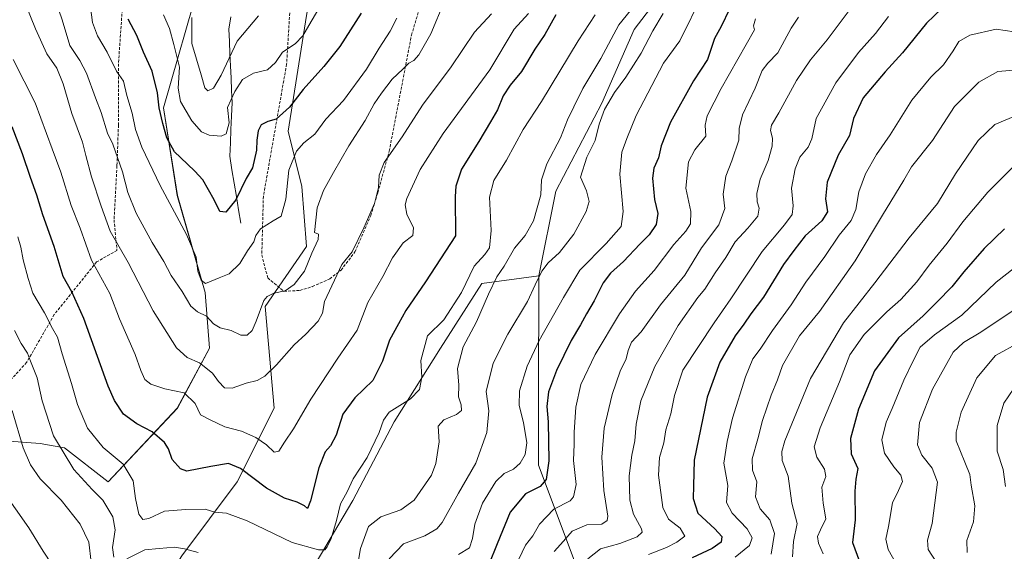
# Model space of a CAD drawing. Units: metres. Extents: x 621214 to 624671, y 4722553 to 4724927.
# Drawn here: x 623845 to 624199, y 4723792 to 4723983 of the extents above; entities that cross this region are included whole.
import ezdxf

# ---------------------------------------------------------------- set-up
doc = ezdxf.new("R2010")
doc.units = ezdxf.units.M
doc.header["$MEASUREMENT"] = 0
doc.linetypes.add('TRAZOSX2', pattern=[1.5, 1, -0.5])
for name, color, linetype, lineweight in [('Arbolado forestal CxS', 92, 'Continuous', 0), ('Corriente natural lineal', 142, 'Continuous', 13), ('Curva de nivel maestra', 36, 'Continuous', 30), ('Curva de nivel normal', 36, 'Continuous', 0), ('Pastizal CxS', 92, 'Continuous', 0), ('Senda', 19, 'TRAZOSX2', 0)]:
    doc.layers.add(name, color=color, linetype=linetype, lineweight=lineweight)

# ---------------------------------------------------------------- blocks, each defined once
blk = doc.blocks.new('*U155')
at = {"layer": 'Pastizal CxS', "color": 92, "linetype": 'Continuous', "lineweight": 0}
blk.add_polyline3d([(623910.2801, 4723997.4587, 812.5365), (623897.0243, 4723951.0383, 823.1973), (623901.9947, 4723919.5395, 828.8233), (623911.9351, 4723884.7239, 832.2051), (623913.5919, 4723864.8301, 838.3975), (623901.9935, 4723843.2785, 846.5186), (623877.1383, 4723816.7527, 857.5286), (623877.1383, 4723816.7527, 857.5286), (623861.4525, 4723828.9817, 858.9741), (623852.7213, 4723830.5693, 861.8562), (623841.6087, 4723831.3629, 865.7653)], dxfattribs=at)
blk = doc.blocks.new('*U176')
at = {"layer": 'Curva de nivel normal', "color": 36, "linetype": 'Continuous', "lineweight": 0}
blk.add_polyline3d([(624202.87, 4723948.2, 915), (624195.44, 4723945.13, 915), (624189.44, 4723939.38, 915), (624181.33, 4723927.43, 915), (624174.87, 4723916.78, 915), (624164.66, 4723904.39, 915), (624152.42, 4723888.2, 915), (624141.11, 4723873.81, 915), (624129.24, 4723853.82, 915), (624120.09, 4723831.45, 915), (624118.97, 4723827.67, 915), (624119.18, 4723824.46, 915), (624121.29, 4723818.78, 915), (624122.6, 4723809.09, 915), (624124.52, 4723801.76, 915), (624123.2, 4723795.35, 915), (624122.86, 4723789.84, 915)], dxfattribs=at)
blk = doc.blocks.new('*U184')
at = {"layer": 'Curva de nivel normal', "color": 36, "linetype": 'Continuous', "lineweight": 0}
blk.add_polyline3d([(624205.31, 4723895.74, 930), (624195.98, 4723888.49, 930), (624183.66, 4723876.61, 930), (624173.85, 4723869.52, 930), (624168.69, 4723865.08, 930), (624166.22, 4723860.41, 930), (624162.75, 4723853.33, 930), (624158.58, 4723843.05, 930), (624156.4, 4723838.15, 930), (624154.86, 4723831.87, 930), (624155.83, 4723827.1, 930), (624159.16, 4723822.16, 930), (624161.67, 4723819.22, 930), (624162.3, 4723816.88, 930), (624160.86, 4723813.65, 930), (624158.7, 4723809.26, 930), (624157.24, 4723800.74, 930), (624156.31, 4723796.15, 930), (624157.23, 4723792.45, 930), (624159.86, 4723787.78, 930)], dxfattribs=at)
blk = doc.blocks.new('*U185')
at = {"layer": 'Curva de nivel normal', "color": 36, "linetype": 'Continuous', "lineweight": 0}
blk.add_polyline3d([(624174.42, 4723788.04, 935), (624171.55, 4723792.52, 935), (624171.29, 4723795.87, 935), (624172.95, 4723801.79, 935), (624174.91, 4723816.67, 935), (624172.92, 4723821.65, 935), (624169.26, 4723826.33, 935), (624167.71, 4723830.1, 935), (624168.39, 4723838.09, 935), (624173.07, 4723850.09, 935), (624180.56, 4723863.33, 935), (624184.27, 4723866.82, 935), (624190.45, 4723870.5, 935), (624202.06, 4723878.27, 935)], dxfattribs=at)
blk = doc.blocks.new('*U187')
at = {"layer": 'Curva de nivel normal', "color": 36, "linetype": 'Continuous', "lineweight": 0}
blk.add_polyline3d([(624204.48, 4723866.89, 940), (624195.7, 4723862.16, 940), (624189, 4723854.06, 940), (624183.39, 4723841.82, 940), (624181.54, 4723834.61, 940), (624181.57, 4723831.48, 940), (624184.66, 4723823.82, 940), (624186.54, 4723819.43, 940), (624187.02, 4723815.59, 940), (624188.29, 4723808.09, 940), (624187.8, 4723802.44, 940), (624185.46, 4723795.66, 940), (624185.52, 4723791.45, 940)], dxfattribs=at)
blk = doc.blocks.new('*U192')
at = {"layer": 'Curva de nivel normal', "color": 36, "linetype": 'Continuous', "lineweight": 0}
blk.add_polyline3d([(624202.26, 4723964.64, 910), (624196.57, 4723964.1, 910), (624189.74, 4723960.3, 910), (624181.04, 4723951.56, 910), (624173.11, 4723939.31, 910), (624165.52, 4723929.9, 910), (624162.76, 4723925.13, 910), (624155.09, 4723912.57, 910), (624145.3, 4723896.13, 910), (624132.51, 4723877.99, 910), (624125.3, 4723869.19, 910), (624119.29, 4723858.54, 910), (624117.47, 4723853.42, 910), (624115.22, 4723847.91, 910), (624112.08, 4723838.8, 910), (624110.36, 4723832.17, 910), (624108.37, 4723825, 910), (624108.53, 4723820.96, 910), (624109.99, 4723816.81, 910), (624109.56, 4723811.43, 910), (624111.25, 4723807.05, 910), (624114.72, 4723803.13, 910), (624116.42, 4723798.24, 910), (624115.17, 4723790.84, 910)], dxfattribs=at)
blk = doc.blocks.new('*U193')
at = {"layer": 'Curva de nivel normal', "color": 36, "linetype": 'Continuous', "lineweight": 0}
blk.add_polyline3d([(624202.06, 4723929.86, 920), (624192.93, 4723920.8, 920), (624183.96, 4723910.11, 920), (624178.32, 4723902.47, 920), (624171.87, 4723894.54, 920), (624167.51, 4723888.61, 920), (624161.69, 4723882.25, 920), (624156.7, 4723877.84, 920), (624148.56, 4723869.69, 920), (624143.44, 4723862.33, 920), (624139.74, 4723852.7, 920), (624132.76, 4723836.15, 920), (624130.57, 4723829.28, 920), (624131.54, 4723825.58, 920), (624134.36, 4723821.31, 920), (624134.77, 4723818.74, 920), (624133.35, 4723814.82, 920), (624133.79, 4723809.15, 920), (624134.84, 4723803.48, 920), (624132.84, 4723799.48, 920), (624131.78, 4723797.15, 920), (624132.13, 4723794.7, 920), (624133.81, 4723790.97, 920)], dxfattribs=at)
blk = doc.blocks.new('*U197')
at = {"layer": 'Curva de nivel normal', "color": 36, "linetype": 'Continuous', "lineweight": 0}
blk.add_polyline3d([(624202.34, 4723850.27, 945), (624198.74, 4723844.96, 945), (624196.26, 4723836.94, 945), (624196.28, 4723827.83, 945), (624198.45, 4723821.16, 945), (624199.26, 4723815.05, 945)], dxfattribs=at)
blk = doc.blocks.new('*U204')
at = {"layer": 'Curva de nivel maestra', "color": 36, "linetype": 'Continuous', "lineweight": 30}
blk.add_polyline3d([(624198.98, 4723907.63, 925), (624191.66, 4723900.6, 925), (624184.35, 4723892.14, 925), (624180.08, 4723886.81, 925), (624174.72, 4723881.44, 925), (624169.79, 4723876.35, 925), (624160.9, 4723868.44, 925), (624152.32, 4723856.65, 925), (624146.48, 4723842.82, 925), (624143.62, 4723832.32, 925), (624143.93, 4723826.82, 925), (624146.3, 4723821.54, 925), (624145.62, 4723817.73, 925), (624145.25, 4723813.41, 925), (624145.28, 4723803.08, 925), (624144.4, 4723794.97, 925), (624146.87, 4723788.16, 925)], dxfattribs=at)
blk = doc.blocks.new('*U205')
at = {"layer": 'Curva de nivel maestra', "color": 36, "linetype": 'Continuous', "lineweight": 30}
blk.add_polyline3d([(624176.46, 4723986.71, 900), (624170.93, 4723981.43, 900), (624162.38, 4723970.81, 900), (624156.05, 4723963.97, 900), (624148.23, 4723954.62, 900), (624144.78, 4723947.25, 900), (624143.26, 4723941.14, 900), (624139.28, 4723934.14, 900), (624135.24, 4723924.37, 900), (624134.64, 4723918.41, 900), (624135.35, 4723913.71, 900), (624133.32, 4723910.47, 900), (624127.4, 4723905.14, 900), (624123.31, 4723899.81, 900), (624119.66, 4723894.81, 900), (624112.38, 4723883.14, 900), (624107.86, 4723877.14, 900), (624105.32, 4723873.41, 900), (624102.25, 4723869.23, 900), (624096.71, 4723859.7, 900), (624092.18, 4723847.13, 900), (624087.52, 4723824.55, 900), (624087.33, 4723815.32, 900), (624087.13, 4723810.82, 900), (624088.87, 4723805.5, 900), (624094.94, 4723799.91, 900), (624097.45, 4723797.15, 900), (624097.27, 4723795.16, 900), (624093.94, 4723792.83, 900), (624086.78, 4723789.53, 900)], dxfattribs=at)

msp = doc.modelspace()

# ---------------------------------------------------------------- linework, layer by layer
at = {"layer": 'Arbolado forestal CxS', "color": 92, "linetype": 'Continuous', "lineweight": 0}
for points in [[(623928.33, 4724187.38, 787.6), (623940.11, 4724133.4, 793.46), (623953.36, 4724091.96, 804.89), (623958.33, 4724038.9, 813.64), (623948.39, 4723984.2, 820.53), (623941.76, 4723942.75, 828.68), (623946.73, 4723922.85, 833.2), (623948.39, 4723901.3, 835.36), (623933.48, 4723879.75, 836.6), (623936.79, 4723843.28, 843.8), (623923.53, 4723816.75, 851.72), (623903.65, 4723790.23, 861.56), (623883.77, 4723758.73, 874.4), (623895.36, 4723737.18, 884.19), (623918.56, 4723745.46, 880.44), (623948.39, 4723781.94, 859.7), (623964.96, 4723810.12, 857.6), (623979.87, 4723838.3, 856.28), (623996.44, 4723864.83, 858.59), (624011.35, 4723888.04, 860.07), (624031.77, 4723890.74, 866.37)], [(623928.33, 4724187.38, 787.6), (623940.11, 4724133.4, 793.46), (623953.36, 4724091.96, 804.89), (623958.33, 4724038.9, 813.64), (623948.39, 4723984.2, 820.53), (623941.76, 4723942.75, 828.68), (623946.73, 4723922.85, 833.2), (623948.39, 4723901.3, 835.36), (623933.48, 4723879.75, 836.6), (623936.79, 4723843.28, 843.8), (623923.53, 4723816.75, 851.72), (623903.65, 4723790.23, 861.56), (623883.77, 4723758.73, 874.4), (623895.36, 4723737.18, 884.19), (623918.56, 4723745.46, 880.44), (623948.39, 4723781.94, 859.7), (623964.96, 4723810.12, 857.6), (623979.87, 4723838.3, 856.28), (623996.44, 4723864.83, 858.59), (624011.35, 4723888.04, 860.07), (624031.77, 4723890.74, 866.37)], [(623784.29, 4723834.02, 893.31), (623796.36, 4723831.36, 887.04), (623800.33, 4723833.74, 884.29), (623804.3, 4723833.74, 882.08), (623810.65, 4723833.74, 879), (623822.56, 4723833.74, 873.34), (623829.7, 4723832.16, 870.45), (623841.61, 4723831.36, 865.77), (623852.72, 4723830.57, 861.86), (623861.45, 4723828.98, 858.97), (623877.14, 4723816.75, 857.53), (623901.99, 4723843.28, 846.52), (623913.59, 4723864.83, 838.4), (623911.94, 4723884.72, 832.21), (623901.99, 4723919.54, 828.82), (623897.02, 4723951.04, 823.2), (623910.28, 4723997.46, 812.54), (623918.57, 4724045.54, 801.53), (623921.88, 4724082.01, 796.85), (623918.57, 4724133.4, 788.17), (623916.97, 4724183.08, 780.78)], [(624156.94, 4724094.53, 869.79), (624150.54, 4724073.72, 874.99), (624122.37, 4724063.77, 869.38), (624104.14, 4724035.59, 864.1), (624087.57, 4724007.41, 866.75), (624066.03, 4723979.22, 863.84), (624054.43, 4723952.7, 865.74), (624037.86, 4723921.2, 862.13), (624031.77, 4723890.74, 866.37)], [(624156.94, 4724094.53, 869.79), (624150.54, 4724073.72, 874.99), (624122.37, 4724063.77, 869.38), (624104.14, 4724035.59, 864.1), (624087.57, 4724007.41, 866.75), (624066.03, 4723979.22, 863.84), (624054.43, 4723952.7, 865.74), (624037.86, 4723921.2, 862.13), (624031.77, 4723890.74, 866.37)], [(624087.57, 4724007.41, 866.75), (624066.03, 4723979.22, 863.84), (624054.43, 4723952.7, 865.74), (624037.86, 4723921.2, 862.13), (624031.77, 4723890.74, 866.37), (624011.35, 4723888.04, 860.07), (623996.44, 4723864.83, 858.59), (623979.87, 4723838.3, 856.28), (623964.96, 4723810.12, 857.6), (623948.39, 4723781.94, 859.7), (623918.56, 4723745.46, 880.44), (623895.36, 4723737.18, 884.19), (623895.36, 4723737.18, 884.19), (623883.77, 4723758.73, 874.4), (623903.65, 4723790.23, 861.56), (623923.53, 4723816.75, 851.72), (623936.79, 4723843.28, 843.8), (623933.48, 4723879.75, 836.6), (623948.39, 4723901.3, 835.36), (623946.73, 4723922.85, 833.2), (623941.76, 4723942.75, 828.68), (623948.39, 4723984.2, 820.53)], [(624231.31, 4723613.09, 992.66), (624194.59, 4723616.91, 980.57), (624153.14, 4723645.5, 963.17), (624117.41, 4723656.93, 946.49), (624094.43, 4723698.02, 932.49), (624076.85, 4723712.78, 919.86), (624071.83, 4723732.97, 913.25), (624057.38, 4723754.12, 902.58), (624031.66, 4723822.73, 874.35), (624031.66, 4723847.02, 874.78), (624031.77, 4723890.74, 866.37), (624037.86, 4723921.2, 862.13), (624054.43, 4723952.7, 865.74), (624066.03, 4723979.22, 863.84), (624087.57, 4724007.41, 866.75)], [(623841.61, 4723831.36, 865.77), (623852.72, 4723830.57, 861.86), (623861.45, 4723828.98, 858.97), (623877.14, 4723816.75, 857.53), (623901.99, 4723843.28, 846.52), (623913.59, 4723864.83, 838.4), (623911.94, 4723884.72, 832.21), (623901.99, 4723919.54, 828.82), (623897.02, 4723951.04, 823.2), (623910.28, 4723997.46, 812.54)], [(623948.39, 4723984.2, 820.53), (623941.76, 4723942.75, 828.68), (623946.73, 4723922.85, 833.2), (623948.39, 4723901.3, 835.36), (623933.48, 4723879.75, 836.6), (623936.79, 4723843.28, 843.8), (623923.53, 4723816.75, 851.72), (623903.65, 4723790.23, 861.56)], [(623948.39, 4723781.94, 859.7), (623964.96, 4723810.12, 857.6), (623979.87, 4723838.3, 856.28), (623996.44, 4723864.83, 858.59), (624011.35, 4723888.04, 860.07), (624031.77, 4723890.74, 866.37), (624031.66, 4723847.02, 874.78), (624031.66, 4723822.73, 874.35), (624057.38, 4723754.12, 902.58)], [(624031.77, 4723890.74, 866.37), (624031.66, 4723847.02, 874.78), (624031.66, 4723822.73, 874.35), (624057.38, 4723754.12, 902.58), (624071.83, 4723732.97, 913.25), (624076.85, 4723712.78, 919.86), (624094.43, 4723698.02, 932.49), (624117.41, 4723656.93, 946.49), (624153.14, 4723645.5, 963.17), (624194.59, 4723616.91, 980.57), (624231.31, 4723613.09, 992.66), (624245.68, 4723608.89, 996.97), (624270.99, 4723590.54, 1004.72), (624319.49, 4723554.41, 1011.92)], [(624031.77, 4723890.74, 866.37), (624031.66, 4723847.02, 874.78), (624031.66, 4723822.73, 874.35), (624057.38, 4723754.12, 902.58), (624071.83, 4723732.97, 913.25), (624076.85, 4723712.78, 919.86), (624094.43, 4723698.02, 932.49), (624117.41, 4723656.93, 946.49), (624153.14, 4723645.5, 963.17), (624194.59, 4723616.91, 980.57), (624231.31, 4723613.09, 992.66), (624245.68, 4723608.89, 996.97), (624270.99, 4723590.54, 1004.72), (624319.49, 4723554.41, 1011.92)]]:
    msp.add_polyline3d(points, dxfattribs=at)
at = {"layer": 'Corriente natural lineal', "color": 142, "linetype": 'Continuous', "lineweight": 13}
msp.add_polyline3d([(623924.77, 4723909.62, 827.52), (623923.98, 4723914.43, 826.48), (623923.18, 4723919.24, 824.76), (623922.39, 4723924.06, 823.68), (623921.59, 4723928.87, 822.82), (623920.8, 4723933.68, 822.29), (623921.02, 4723938.5, 821.5), (623921.24, 4723943.32, 819.86), (623921.45, 4723948.13, 820.29), (623921.67, 4723952.95, 820.71), (623921.47, 4723957.34, 818.86), (623921.27, 4723961.73, 817.72), (623921.08, 4723966.13, 816.25), (623920.88, 4723970.52, 814.85), (623920.68, 4723974.91, 813.94), (623920.48, 4723979.3, 812.64), (623921.14, 4723983.75, 810.52)], dxfattribs=at)
at = {"layer": 'Curva de nivel maestra', "color": 36, "linetype": 'Continuous', "lineweight": 30}
for points in [[(624037.86, 4723984.42, 850), (624033.89, 4723977.37, 850), (624030.33, 4723972.13, 850), (624025.6, 4723964.1, 850), (624021.42, 4723959.16, 850), (624019.01, 4723955.42, 850), (624016.93, 4723950.4, 850), (624014.36, 4723946.06, 850), (624010.26, 4723939.04, 850), (624004.03, 4723929.02, 850), (624001.98, 4723922.97, 850), (624001.77, 4723919.19, 850), (624001.84, 4723905.14, 850), (623991.09, 4723888.62, 850), (623984.03, 4723878.32, 850), (623981.36, 4723873.52, 850), (623978.17, 4723867.64, 850), (623975.61, 4723860.08, 850), (623972.15, 4723853.17, 850), (623965.69, 4723846.92, 850), (623961.35, 4723841.12, 850), (623959.02, 4723833.58, 850), (623957.02, 4723829.74, 850), (623955.02, 4723827.56, 850), (623952.73, 4723821.79, 850), (623949.81, 4723809.9, 850), (623948.74, 4723807.16, 850), (623947.7, 4723808.16, 850), (623945.05, 4723809.51, 850), (623940.42, 4723810.88, 850), (623934, 4723814.46, 850), (623924.72, 4723821.57, 850), (623920.3, 4723823.33, 850), (623914.07, 4723822.26, 850), (623905.46, 4723820.56, 850), (623903.14, 4723821.44, 850), (623900.08, 4723824.75, 850), (623898.84, 4723828.59, 850), (623897.44, 4723830.88, 850), (623892.94, 4723834.71, 850), (623887.5, 4723837.61, 850), (623882.64, 4723841.1, 850), (623879.43, 4723845.96, 850), (623877.2, 4723851.18, 850), (623868.46, 4723875.45, 850), (623864.13, 4723884.99, 850), (623861.03, 4723890.47, 850), (623857.76, 4723901.26, 850), (623853.66, 4723912.71, 850), (623851.53, 4723919.75, 850), (623849.23, 4723926.1, 850), (623846.44, 4723934.6, 850), (623842.72, 4723944.26, 850)], [(623967.94, 4723985.13, 825), (623960.3, 4723973.08, 825), (623954.57, 4723965.9, 825), (623947.13, 4723957.63, 825), (623942.22, 4723951.28, 825), (623937.5, 4723946.96, 825), (623934.43, 4723946.21, 825), (623932.14, 4723945.03, 825), (623930.99, 4723942.8, 825), (623930.54, 4723939.44, 825), (623930.46, 4723935.88, 825), (623928.99, 4723929.55, 825), (623926.67, 4723925.67, 825), (623922.94, 4723918.08, 825), (623919.36, 4723913.6, 825), (623917.26, 4723913.84, 825), (623915.18, 4723918.06, 825), (623911.09, 4723925.22, 825), (623908.25, 4723928.38, 825), (623903.09, 4723933.21, 825), (623901, 4723935.29, 825), (623898.18, 4723940.25, 825), (623896.78, 4723945.48, 825), (623895.41, 4723951.13, 825), (623894.88, 4723956.46, 825), (623892.99, 4723964.24, 825), (623889.82, 4723971.13, 825), (623887.44, 4723977.05, 825), (623884.34, 4723982.89, 825)], [(624100.19, 4723986.56, 875), (624097.17, 4723980.32, 875), (624094.89, 4723976.01, 875), (624092.35, 4723968.44, 875), (624087.33, 4723960.79, 875), (624079, 4723945.99, 875), (624075.65, 4723937.47, 875), (624074.71, 4723933.14, 875), (624073.02, 4723929.47, 875), (624072.58, 4723925.81, 875), (624073.27, 4723918.14, 875), (624074.53, 4723913.13, 875), (624073.88, 4723909.14, 875), (624071.42, 4723905.47, 875), (624067.98, 4723902.14, 875), (624062.21, 4723895.87, 875), (624057.5, 4723891.72, 875), (624054.84, 4723888.2, 875), (624051.67, 4723881.81, 875), (624048.9, 4723877.14, 875), (624046.76, 4723873.14, 875), (624043.34, 4723867.54, 875), (624038.08, 4723856.74, 875), (624035.22, 4723849.12, 875), (624034.64, 4723843.79, 875), (624035.08, 4723838.26, 875), (624035.36, 4723824.26, 875), (624034.37, 4723817.56, 875), (624032.2, 4723815.04, 875), (624026.95, 4723812.46, 875), (624021.48, 4723805.82, 875), (624016.75, 4723794.48, 875), (624013.77, 4723787.12, 875)]]:
    msp.add_polyline3d(points, dxfattribs=at)
at = {"layer": 'Curva de nivel normal', "color": 36, "linetype": 'Continuous', "lineweight": 0}
for points in [[(623844.4, 4723996.04, 840), (623851.03, 4723979.46, 840), (623855.19, 4723970.52, 840), (623858.78, 4723965.28, 840), (623861.06, 4723959.67, 840), (623864.12, 4723949.1, 840), (623867.93, 4723938.76, 840), (623869.1, 4723933.92, 840), (623871.18, 4723926.29, 840), (623874.67, 4723915.78, 840), (623877.83, 4723906.78, 840), (623884.34, 4723895.49, 840), (623893.26, 4723878.14, 840), (623901.71, 4723864.86, 840), (623905.5, 4723861.37, 840), (623910, 4723859.51, 840), (623914.64, 4723855.77, 840), (623916.79, 4723852.76, 840), (623918.95, 4723850.58, 840), (623921.69, 4723850.46, 840), (623926.69, 4723852.17, 840), (623930.69, 4723853.14, 840), (623933.35, 4723854.69, 840), (623937.65, 4723858.8, 840), (623943.95, 4723865.93, 840), (623948.08, 4723869.81, 840), (623952.6, 4723874.47, 840), (623954.08, 4723877.32, 840), (623954.86, 4723881.57, 840), (623961.02, 4723894.85, 840), (623964.81, 4723899.32, 840), (623968.94, 4723908.01, 840), (623972.79, 4723916.73, 840), (623974.23, 4723922.45, 840), (623974.39, 4723926.91, 840), (623976.21, 4723931.49, 840), (623982.68, 4723940.72, 840), (623990.01, 4723952.05, 840), (624000.34, 4723965.78, 840), (624008.68, 4723978.2, 840), (624014.74, 4723984.81, 840)], [(623997.87, 4723989.35, 835), (623993.04, 4723977.67, 835), (623988.72, 4723970.16, 835), (623986.86, 4723968.08, 835), (623985.08, 4723967.11, 835), (623982.96, 4723964.97, 835), (623979.08, 4723961.42, 835), (623975.28, 4723956.32, 835), (623972.6, 4723952.56, 835), (623969.46, 4723946.53, 835), (623963.61, 4723937.39, 835), (623958.02, 4723927.87, 835), (623954.45, 4723921.39, 835), (623952.22, 4723915.14, 835), (623951.28, 4723906.31, 835), (623952.69, 4723905.71, 835), (623952.54, 4723903.75, 835), (623950.28, 4723898.84, 835), (623947.64, 4723892.45, 835), (623943.97, 4723887.64, 835), (623940.72, 4723885.39, 835), (623936.68, 4723884.5, 835), (623934.21, 4723883.34, 835), (623933.08, 4723881.87, 835), (623930.28, 4723874.5, 835), (623928.84, 4723871.08, 835), (623927.02, 4723869.42, 835), (623924.75, 4723869.39, 835), (623921.26, 4723871.15, 835), (623917.41, 4723872.07, 835), (623914.96, 4723873.54, 835), (623912.43, 4723876.32, 835), (623909.27, 4723877.79, 835), (623906.8, 4723879.83, 835), (623903.78, 4723885.12, 835), (623899.73, 4723890.9, 835), (623897.16, 4723895.91, 835), (623892.99, 4723902.77, 835), (623887.18, 4723913.29, 835), (623884.18, 4723920.62, 835), (623882.28, 4723928.06, 835), (623878.86, 4723938.04, 835), (623876.95, 4723942.01, 835), (623874.69, 4723949.4, 835), (623872.57, 4723954.71, 835), (623869.4, 4723963.55, 835), (623867.02, 4723968.02, 835), (623863.4, 4723973.44, 835), (623860.7, 4723982.69, 835), (623857.21, 4723992.9, 835)], [(623955.77, 4723991.92, 820), (623950, 4723982.14, 820), (623947.02, 4723976.88, 820), (623944.35, 4723974.07, 820), (623939.74, 4723971.13, 820), (623937.25, 4723967.38, 820), (623934.41, 4723964.76, 820), (623929.35, 4723963.54, 820), (623925.33, 4723961.3, 820), (623922.58, 4723956.9, 820), (623920.01, 4723951.19, 820), (623920.63, 4723945.71, 820), (623919.5, 4723941.8, 820), (623917.74, 4723940.86, 820), (623913.47, 4723941.21, 820), (623910.71, 4723942.43, 820), (623907.16, 4723946.41, 820), (623903.11, 4723953.4, 820), (623902.28, 4723958.11, 820), (623902.79, 4723965.74, 820), (623900.78, 4723973.88, 820), (623899.16, 4723979.59, 820), (623897.08, 4723984.52, 820)], [(624090.7, 4723992.01, 870), (624082.44, 4723975.18, 870), (624076.52, 4723967.13, 870), (624066.75, 4723948.3, 870), (624063.41, 4723940.11, 870), (624061.57, 4723935.16, 870), (624060.85, 4723927.21, 870), (624062.02, 4723913.81, 870), (624061.28, 4723908.47, 870), (624055.92, 4723902.31, 870), (624046.54, 4723892.83, 870), (624040.62, 4723882.98, 870), (624031.87, 4723867.48, 870), (624027.54, 4723858.34, 870), (624024.79, 4723849.49, 870), (624024.67, 4723844.14, 870), (624026.32, 4723838.13, 870), (624027.43, 4723830.83, 870), (624026.81, 4723826.64, 870), (624025.02, 4723823.43, 870), (624022.68, 4723821.37, 870), (624019.34, 4723819.81, 870), (624016.34, 4723816.86, 870), (624011.57, 4723809.15, 870), (624008.76, 4723801.62, 870), (624007.96, 4723796.47, 870), (624006.82, 4723793.05, 870), (624002.88, 4723790.68, 870)], [(623980.75, 4723983.28, 830), (623978.38, 4723978.66, 830), (623974.47, 4723972.46, 830), (623969.89, 4723964.95, 830), (623961.66, 4723953.69, 830), (623955.32, 4723946.97, 830), (623951.35, 4723941.68, 830), (623947.44, 4723938.5, 830), (623944.77, 4723935.55, 830), (623942.05, 4723928.67, 830), (623940.94, 4723918.22, 830), (623939.27, 4723912.15, 830), (623936.41, 4723910.54, 830), (623931.86, 4723907.64, 830), (623930.19, 4723905.18, 830), (623929.5, 4723902.95, 830), (623927.18, 4723899.76, 830), (623924.46, 4723895.12, 830), (623920.63, 4723891.45, 830), (623917.02, 4723890.08, 830), (623912.06, 4723888.01, 830), (623910.6, 4723889.21, 830), (623909.34, 4723892.44, 830), (623908.8, 4723897.42, 830), (623905.23, 4723905.56, 830), (623895.88, 4723923.14, 830), (623889.26, 4723936.91, 830), (623887.03, 4723943.28, 830), (623885.82, 4723949.2, 830), (623883.91, 4723955.5, 830), (623882.7, 4723960.61, 830), (623880.12, 4723964.22, 830), (623876.84, 4723971.08, 830), (623873.28, 4723976.92, 830), (623871.56, 4723981.7, 830), (623870.79, 4723987.19, 830)], [(623843.03, 4723968.46, 845), (623851, 4723952.9, 845), (623857, 4723936.32, 845), (623860.18, 4723927.95, 845), (623863.93, 4723916.02, 845), (623867.15, 4723907.87, 845), (623871.22, 4723896.32, 845), (623877.75, 4723884.36, 845), (623881.23, 4723875.33, 845), (623886.88, 4723862.5, 845), (623888.83, 4723856.73, 845), (623890.31, 4723853.55, 845), (623892.46, 4723851.83, 845), (623897.53, 4723850.2, 845), (623904.44, 4723848.7, 845), (623908.39, 4723844.85, 845), (623910.34, 4723840.8, 845), (623913.73, 4723839.03, 845), (623919.09, 4723836.57, 845), (623925.02, 4723834.98, 845), (623930.22, 4723832.69, 845), (623934.04, 4723830.09, 845), (623936.76, 4723827.38, 845), (623938.43, 4723827.74, 845), (623940.47, 4723830.99, 845), (623943.72, 4723835.84, 845), (623949.97, 4723846.49, 845), (623959.58, 4723861.15, 845), (623966.56, 4723871.23, 845), (623970.36, 4723881.14, 845), (623975.81, 4723890.5, 845), (623979.27, 4723897.25, 845), (623983.05, 4723902.58, 845), (623986.54, 4723905.21, 845), (623986.72, 4723907.99, 845), (623984.38, 4723912.85, 845), (623983.82, 4723916.2, 845), (623984.36, 4723918.51, 845), (623989.13, 4723928.89, 845), (623997.44, 4723941.92, 845), (624014.2, 4723964.7, 845), (624022.91, 4723979.33, 845), (624028, 4723984.99, 845)], [(624052.01, 4723984.49, 855), (624045.94, 4723975.13, 855), (624032.69, 4723953.41, 855), (624026.14, 4723943.26, 855), (624020.12, 4723932.3, 855), (624015.57, 4723924.98, 855), (624014.09, 4723919.03, 855), (624014.68, 4723907.04, 855), (624014.07, 4723900.8, 855), (624012.4, 4723898.36, 855), (624008.51, 4723894.19, 855), (624004.06, 4723884.74, 855), (623997.72, 4723874.91, 855), (623991.74, 4723869.14, 855), (623989.38, 4723860.36, 855), (623989.82, 4723854.39, 855), (623988.92, 4723849.88, 855), (623985.66, 4723846.53, 855), (623978, 4723841.82, 855), (623975.97, 4723838.89, 855), (623974.44, 4723834.43, 855), (623970.17, 4723825.55, 855), (623965.11, 4723817.82, 855), (623962.91, 4723813.15, 855), (623960.58, 4723808.82, 855), (623959.08, 4723802.88, 855), (623957.18, 4723796.38, 855), (623955.81, 4723793.39, 855), (623954.97, 4723792.36, 855), (623952.7, 4723792.35, 855), (623943.17, 4723794.97, 855), (623927.01, 4723802.81, 855), (623919.64, 4723805.49, 855), (623915.45, 4723805.84, 855), (623912.02, 4723806.92, 855), (623905.02, 4723806.85, 855), (623897.36, 4723806.22, 855), (623891.79, 4723803.59, 855), (623889.6, 4723803.29, 855), (623888.15, 4723805.18, 855), (623886.95, 4723810.79, 855), (623886.17, 4723817.1, 855), (623882.53, 4723823.1, 855), (623875.32, 4723829.04, 855), (623869.74, 4723836.07, 855), (623866.18, 4723844.5, 855), (623864.05, 4723852.06, 855), (623860.61, 4723862.73, 855), (623859.01, 4723868.76, 855), (623857.17, 4723871.84, 855), (623854.3, 4723877.47, 855), (623850.12, 4723884.47, 855), (623848.47, 4723889.81, 855), (623846.68, 4723896.47, 855), (623845.76, 4723901.04, 855), (623844.68, 4723904.75, 855)], [(623931.07, 4723984.13, 815), (623923.45, 4723975.02, 815), (623917.69, 4723962.83, 815), (623914.98, 4723958.2, 815), (623912.99, 4723957.22, 815), (623911.85, 4723958.24, 815), (623910.54, 4723962.92, 815), (623907.16, 4723974.2, 815), (623907.21, 4723983.55, 815)], [(624064.67, 4723986, 860), (624060.52, 4723980.86, 860), (624054.07, 4723968.82, 860), (624047.62, 4723957.99, 860), (624044.35, 4723951.46, 860), (624042.09, 4723946.8, 860), (624039.56, 4723940.26, 860), (624034.63, 4723930.96, 860), (624032.76, 4723925.26, 860), (624032.48, 4723919.81, 860), (624029.9, 4723910.47, 860), (624026.83, 4723905.19, 860), (624023.02, 4723900.7, 860), (624019.3, 4723894.2, 860), (624016.68, 4723890.33, 860), (624013.69, 4723884.21, 860), (624009.42, 4723874.25, 860), (624004.56, 4723865.26, 860), (624002.58, 4723857.48, 860), (624003.08, 4723851.48, 860), (624002.97, 4723847.34, 860), (624003.87, 4723844.42, 860), (624003.97, 4723842.42, 860), (624002.2, 4723840.89, 860), (623997.68, 4723839, 860), (623995.62, 4723836.78, 860), (623996.02, 4723831.15, 860), (623994.78, 4723823.34, 860), (623993.27, 4723819.15, 860), (623987.07, 4723810.24, 860), (623982.2, 4723806.68, 860), (623975, 4723804.15, 860), (623970.61, 4723800.67, 860), (623967.77, 4723792.82, 860), (623965.31, 4723778.63, 860)], [(624076.35, 4723985.01, 865), (624072.68, 4723978.75, 865), (624068.51, 4723970.73, 865), (624063, 4723962.09, 865), (624058.92, 4723956.54, 865), (624055.38, 4723950.49, 865), (624053.42, 4723945.16, 865), (624051.96, 4723939.29, 865), (624048.97, 4723933.31, 865), (624046.72, 4723926.23, 865), (624048.85, 4723921.22, 865), (624049.88, 4723917.47, 865), (624048.75, 4723913.81, 865), (624044.36, 4723905.72, 865), (624039.17, 4723899.13, 865), (624035.06, 4723895.39, 865), (624032.8, 4723892.47, 865), (624030.4, 4723887.47, 865), (624027.67, 4723881.47, 865), (624020.68, 4723869.81, 865), (624015.33, 4723859.38, 865), (624012.84, 4723849.15, 865), (624013.76, 4723842.22, 865), (624013.15, 4723834.48, 865), (624009.14, 4723823.48, 865), (624002.91, 4723812.73, 865), (623997.01, 4723802.15, 865), (623995.1, 4723799.94, 865), (623990.79, 4723797.4, 865), (623983.13, 4723794.49, 865), (623978.07, 4723789.16, 865)], [(624125.01, 4723983.59, 885), (624122.35, 4723979.68, 885), (624117.56, 4723970.82, 885), (624113.98, 4723967.13, 885), (624112, 4723964.46, 885), (624109.39, 4723958.13, 885), (624104.87, 4723948.55, 885), (624103.72, 4723943.7, 885), (624103.62, 4723939.45, 885), (624101.08, 4723932.03, 885), (624098.86, 4723926.54, 885), (624097.9, 4723920.05, 885), (624098.57, 4723914.93, 885), (624096.38, 4723909.04, 885), (624090.2, 4723900.86, 885), (624084.13, 4723891.01, 885), (624075.47, 4723880.29, 885), (624068.48, 4723870.68, 885), (624065.04, 4723866.92, 885), (624063.82, 4723863.92, 885), (624063.15, 4723860.93, 885), (624060.92, 4723856.48, 885), (624058.06, 4723848.15, 885), (624055.18, 4723836.02, 885), (624054.38, 4723825.61, 885), (624055.14, 4723813.68, 885), (624056.56, 4723804.48, 885), (624056.33, 4723802.9, 885), (624054.4, 4723801.62, 885), (624049, 4723801.37, 885), (624043.68, 4723799.03, 885), (624040.68, 4723795.47, 885), (624037.23, 4723791.69, 885)], [(624142.77, 4723985.59, 890), (624135.32, 4723975.5, 890), (624129.32, 4723968.36, 890), (624124.31, 4723960.91, 890), (624117.93, 4723949.3, 890), (624115.27, 4723944.88, 890), (624114.95, 4723942.88, 890), (624115.66, 4723940.18, 890), (624115.53, 4723937.34, 890), (624114.05, 4723932.21, 890), (624111.28, 4723925.51, 890), (624110.01, 4723920.34, 890), (624110.15, 4723917.27, 890), (624110.86, 4723915.05, 890), (624110.34, 4723912.23, 890), (624106.81, 4723907.81, 890), (624102.26, 4723902.91, 890), (624098.88, 4723897.32, 890), (624095.05, 4723891.87, 890), (624091.42, 4723885.99, 890), (624088.9, 4723882.96, 890), (624081.74, 4723872.96, 890), (624073.38, 4723858.15, 890), (624068.43, 4723845.82, 890), (624066.72, 4723837.48, 890), (624066.27, 4723831.48, 890), (624065.14, 4723826.3, 890), (624064.18, 4723818.98, 890), (624064.4, 4723810.22, 890), (624065.75, 4723805.11, 890), (624068.68, 4723799.84, 890), (624068.81, 4723798.68, 890), (624067.12, 4723797.01, 890), (624060.9, 4723794.6, 890), (624053.92, 4723792.68, 890), (624049.38, 4723789.12, 890)], [(624071.1, 4723790.72, 895), (624077.63, 4723793.13, 895), (624081.3, 4723795.14, 895), (624084.23, 4723797.28, 895), (624082.48, 4723800.12, 895), (624078.3, 4723803.33, 895), (624076.3, 4723807.58, 895), (624074.73, 4723819.15, 895), (624075.04, 4723825.48, 895), (624076.62, 4723830.82, 895), (624077.37, 4723835.48, 895), (624079.16, 4723841.15, 895), (624080.5, 4723847.82, 895), (624083.48, 4723856.82, 895), (624094.7, 4723873.84, 895), (624100.67, 4723882.47, 895), (624112, 4723899.49, 895), (624119.99, 4723909.08, 895), (624122.71, 4723912.74, 895), (624123.02, 4723915.9, 895), (624122.42, 4723922.18, 895), (624123.74, 4723929.22, 895), (624125.48, 4723933.32, 895), (624128.48, 4723936.93, 895), (624129.77, 4723939.98, 895), (624131.28, 4723947.26, 895), (624138.4, 4723960, 895), (624146.56, 4723970.96, 895), (624152.66, 4723977.75, 895), (624157.32, 4723983.92, 895)], [(624109.55, 4723983.07, 880), (624108.82, 4723980.56, 880), (624109.24, 4723979.13, 880), (624097.24, 4723958.05, 880), (624092.18, 4723948.22, 880), (624091.54, 4723944.8, 880), (624091.71, 4723940.86, 880), (624087.78, 4723936.03, 880), (624085.55, 4723931.63, 880), (624084.51, 4723922.2, 880), (624086.3, 4723913.9, 880), (624086.17, 4723909.47, 880), (624084.58, 4723906.81, 880), (624080.2, 4723901.94, 880), (624073.14, 4723892.65, 880), (624066.51, 4723885.27, 880), (624060.71, 4723877.14, 880), (624052, 4723862.48, 880), (624046.82, 4723851.68, 880), (624045.08, 4723843.62, 880), (624044.42, 4723834.64, 880), (624044.5, 4723830.32, 880), (624044.27, 4723824.44, 880), (624045.14, 4723815.82, 880), (624044.26, 4723811.4, 880), (624043.07, 4723809.92, 880), (624037.21, 4723806.9, 880), (624032.02, 4723801.59, 880), (624029.56, 4723797.36, 880), (624027.03, 4723794, 880), (624024.58, 4723789.04, 880)], [(624202.35, 4723978.43, 905), (624195.91, 4723979.31, 905), (624186.54, 4723977.2, 905), (624182.51, 4723974.91, 905), (624180.54, 4723971.5, 905), (624176.99, 4723966.56, 905), (624172.5, 4723962.06, 905), (624165.7, 4723953.82, 905), (624157.84, 4723941.41, 905), (624152.96, 4723934.27, 905), (624149.08, 4723927.4, 905), (624146.59, 4723920.9, 905), (624145.51, 4723914.51, 905), (624143.9, 4723910.65, 905), (624139.59, 4723905.3, 905), (624134.41, 4723897.67, 905), (624127.66, 4723888.48, 905), (624122.32, 4723880.35, 905), (624115.66, 4723871.06, 905), (624111.25, 4723864.44, 905), (624108.62, 4723860.92, 905), (624105.91, 4723854.48, 905), (624101.24, 4723839.58, 905), (624099.32, 4723831.25, 905), (624098.16, 4723823.42, 905), (624099.56, 4723815.44, 905), (624099.1, 4723809.35, 905), (624101.12, 4723805.5, 905), (624106.54, 4723799.93, 905), (624108.33, 4723796.71, 905), (624107.37, 4723793.95, 905), (624102.22, 4723789.72, 905)], [(623879.19, 4723789.66, 860), (623878.75, 4723793.21, 860), (623879.69, 4723799.48, 860), (623878.8, 4723804.25, 860), (623875.27, 4723810.2, 860), (623871.45, 4723813.99, 860), (623864.86, 4723821.2, 860), (623857.57, 4723833.31, 860), (623853.42, 4723845.9, 860), (623851.63, 4723854.08, 860), (623849.3, 4723860.09, 860), (623848.18, 4723862.97, 860), (623845.97, 4723866.42, 860), (623843.49, 4723871.11, 860)], [(623871.07, 4723787.94, 865), (623870.23, 4723795.16, 865), (623867.15, 4723801.58, 865), (623860.32, 4723810.22, 865), (623852.78, 4723817.89, 865), (623849.26, 4723822.9, 865), (623846.59, 4723828.95, 865), (623842.69, 4723842.36, 865)], [(623857.03, 4723787.01, 870), (623853.86, 4723791.87, 870), (623848.66, 4723800.27, 870), (623839.07, 4723813.95, 870)], [(623909.43, 4723791.36, 860), (623904.58, 4723792.76, 860), (623901, 4723793.35, 860), (623895.45, 4723792.78, 860), (623890.36, 4723792.3, 860), (623883.9, 4723789.12, 860)]]:
    msp.add_polyline3d(points, dxfattribs=at)
at = {"layer": 'Pastizal CxS', "color": 92, "linetype": 'Continuous', "lineweight": 0}
msp.add_polyline3d([(623784.29, 4723834.02, 893.31), (623796.36, 4723831.36, 887.04), (623800.33, 4723833.74, 884.29), (623804.3, 4723833.74, 882.08), (623810.65, 4723833.74, 879), (623822.56, 4723833.74, 873.34), (623829.7, 4723832.16, 870.45), (623841.61, 4723831.36, 865.77), (623852.72, 4723830.57, 861.86), (623861.45, 4723828.98, 858.97), (623877.14, 4723816.75, 857.53), (623901.99, 4723843.28, 846.52), (623913.59, 4723864.83, 838.4), (623911.94, 4723884.72, 832.21), (623901.99, 4723919.54, 828.82), (623897.02, 4723951.04, 823.2), (623910.28, 4723997.46, 812.54), (623918.57, 4724045.54, 801.53), (623921.88, 4724082.01, 796.85), (623918.57, 4724133.4, 788.17), (623916.97, 4724183.08, 780.78)], dxfattribs=at)
at = {"layer": 'Senda', "color": 19, "linetype": 'TRAZOSX2', "lineweight": 0}
for points in [[(623831.15, 4724251.98), (623845.8, 4724248.84), (623854.69, 4724243.61), (623863.58, 4724236.29), (623874.57, 4724219.55), (623883.99, 4724199.67), (623894.45, 4724172.99), (623902.82, 4724155.2), (623902.3, 4724140.03), (623897.07, 4724092.42), (623893.93, 4724038.01), (623888.17, 4724024.41), (623885.03, 4724008.72), (623882.42, 4723989.36), (623880.85, 4723966.87), (623880.85, 4723944.89), (623880.32, 4723930.24), (623879.28, 4723910.89), (623880.32, 4723899.9), (623873, 4723895.72), (623857.83, 4723876.88), (623847.89, 4723859.62), (623836.38, 4723847.06)], [(623943.42, 4724003.13), (623941.22, 4723966.75), (623932.88, 4723919.31), (623932.32, 4723898.24), (623934.45, 4723889.97), (623940.28, 4723885.18), (623945.93, 4723885.49), (623950.45, 4723886.89), (623956.72, 4723889.65), (623960.77, 4723892.81), (623965.77, 4723899.32), (623971.44, 4723912.37), (623973.97, 4723920.61), (623978.06, 4723935.52), (623986.05, 4723977.2), (623998.58, 4724019.4)]]:
    msp.add_lwpolyline(points, dxfattribs=at)

# ---------------------------------------------------------------- block references
at = {"layer": 'Curva de nivel maestra', "color": 36, "linetype": 'Continuous', "lineweight": 30}
for name in ['*U205', '*U204']:
    msp.add_blockref(name, (0, 0), dxfattribs=at)
at = {"layer": 'Curva de nivel normal', "color": 36, "linetype": 'Continuous', "lineweight": 0}
for name in ['*U192', '*U176', '*U193', '*U184', '*U185', '*U197', '*U187']:
    msp.add_blockref(name, (0, 0), dxfattribs=at)
at = {"layer": 'Pastizal CxS', "color": 92, "linetype": 'Continuous', "lineweight": 0}
msp.add_blockref('*U155', (0, 0), dxfattribs=at)

doc.saveas('drawing.dxf')
